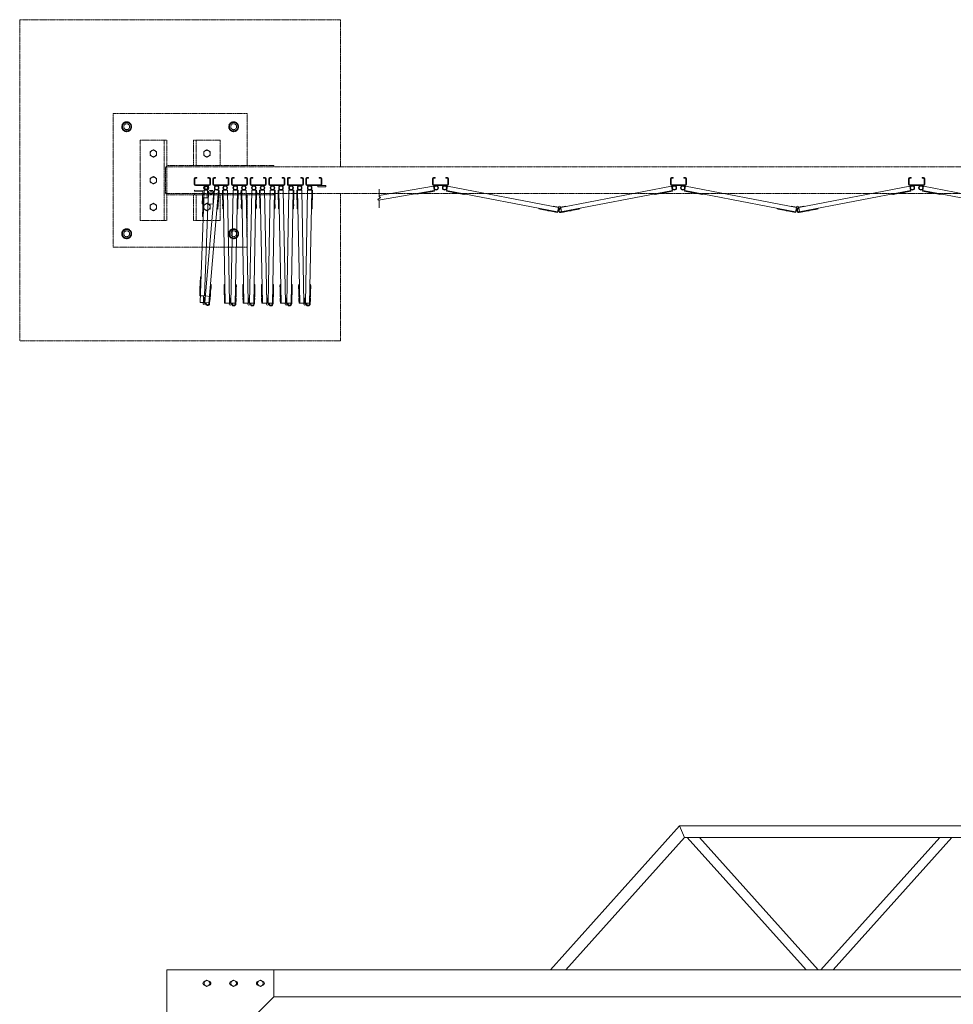
# Model space of a CAD drawing. Units: millimetres. Extents: x 2593 to 33146, y 470 to 10471.
# Drawn here: x 3700 to 7191, y 6631 to 10311 of the extents above; entities that cross this region are included whole.
import ezdxf

# ---------------------------------------------------------------- set-up
doc = ezdxf.new("R2010")
doc.units = ezdxf.units.MM
doc.linetypes.add('PHANTOM', pattern=[63.5, 31.75, -6.35, 6.35, -6.35, 6.35, -6.35])
for name, color, linetype, lineweight in [('2点鎖線', 6, 'PHANTOM', 9), ('実線', 3, 'Continuous', 18), ('細線', 4, 'Continuous', 9)]:
    doc.layers.add(name, color=color, linetype=linetype, lineweight=lineweight)

msp = doc.modelspace()

# ---------------------------------------------------------------- linework, layer by layer
at = {"layer": '2点鎖線', "ltscale": 0.05}
for p, q in [((3700, 10311.1), (4900, 10311.1)), ((3700, 9111.1), (3700, 10311.1)), ((4900, 10311.1), (4900, 9761.1)), ((4050, 9461.1), (4050, 9961.1)), ((4050, 9961.1), (4550, 9961.1)), ((4550, 9961.1), (4550, 9766.1)), ((4100, 9929.6), (4084, 9920.4)), ((4084, 9920.4), (4084, 9901.9)), ((4084, 9901.9), (4100, 9892.7)), ((4100, 9929.6), (4116, 9920.4)), ((4116, 9901.9), (4100, 9892.7)), ((4116, 9920.4), (4116, 9901.9)), ((4500, 9929.6), (4484, 9920.4)), ((4484, 9920.4), (4484, 9901.9)), ((4484, 9901.9), (4500, 9892.7)), ((4500, 9929.6), (4516, 9920.4)), ((4516, 9901.9), (4500, 9892.7)), ((4516, 9920.4), (4516, 9901.9)), ((4250, 9861.1), (4150, 9861.1)), ((4150, 9861.1), (4150, 9561.1)), ((4200, 9825), (4188, 9818.1)), ((4200, 9825), (4212, 9818.1)), ((4240, 9861.1), (4240, 9561.1)), ((4250, 9861.1), (4250, 9561.1)), ((4450, 9861.1), (4350, 9861.1)), ((4350, 9766.1), (4350, 9861.1)), ((4360, 9766.1), (4360, 9861.1)), ((4400, 9825), (4388, 9818.1)), ((4400, 9825), (4412, 9818.1)), ((4450, 9766.1), (4450, 9861.1)), ((4188, 9818.1), (4188, 9804.2)), ((4188, 9804.2), (4200, 9797.3)), ((4212, 9804.2), (4200, 9797.3)), ((4212, 9818.1), (4212, 9804.2)), ((4388, 9818.1), (4388, 9804.2)), ((4388, 9804.2), (4400, 9797.3)), ((4412, 9804.2), (4400, 9797.3)), ((4412, 9818.1), (4412, 9804.2)), ((4245, 9754.1), (4245, 9668.1)), ((4650, 9766.1), (4250, 9766.1)), ((16150, 9761.1), (4250, 9761.1)), ((4650, 9761.1), (4650, 9766.1)), ((4200, 9725), (4188, 9718.1)), ((4188, 9718.1), (4188, 9704.2)), ((4200, 9725), (4212, 9718.1)), ((4212, 9718.1), (4212, 9704.2)), ((4188, 9704.2), (4200, 9697.3)), ((4212, 9704.2), (4200, 9697.3)), ((4250, 9661.1), (16150, 9661.1)), ((4650, 9656.1), (4250, 9656.1)), ((4350, 9561.1), (4350, 9656.1)), ((4360, 9561.1), (4360, 9656.1)), ((4450, 9561.1), (4450, 9656.1)), ((4550, 9656.1), (4550, 9461.1)), ((4650, 9661.1), (4650, 9656.1)), ((4900, 9661.1), (4900, 9111.1)), ((4200, 9625), (4188, 9618.1)), ((4188, 9618.1), (4188, 9604.2)), ((4188, 9604.2), (4200, 9597.3)), ((4200, 9625), (4212, 9618.1)), ((4212, 9604.2), (4200, 9597.3)), ((4212, 9618.1), (4212, 9604.2)), ((4400, 9625), (4388, 9618.1)), ((4388, 9618.1), (4388, 9604.2)), ((4388, 9604.2), (4400, 9597.3)), ((4400, 9625), (4412, 9618.1)), ((4412, 9604.2), (4400, 9597.3)), ((4412, 9618.1), (4412, 9604.2)), ((4150, 9561.1), (4250, 9561.1)), ((4350, 9561.1), (4450, 9561.1)), ((4100, 9529.6), (4084, 9520.4)), ((4084, 9520.4), (4084, 9501.9)), ((4084, 9501.9), (4100, 9492.7)), ((4100, 9529.6), (4116, 9520.4)), ((4116, 9501.9), (4100, 9492.7)), ((4116, 9520.4), (4116, 9501.9)), ((4500, 9529.6), (4484, 9520.4)), ((4484, 9520.4), (4484, 9501.9)), ((4484, 9501.9), (4500, 9492.7)), ((4500, 9529.6), (4516, 9520.4)), ((4516, 9501.9), (4500, 9492.7)), ((4516, 9520.4), (4516, 9501.9)), ((4550, 9461.1), (4050, 9461.1)), ((4900, 9111.1), (3700, 9111.1))]:
    msp.add_line(p, q, dxfattribs=at)
for centre, radius in [((4100, 9911.1), 18.5), ((4100, 9911.1), 16), ((4100, 9911.1), 11), ((4500, 9911.1), 18.5), ((4500, 9911.1), 16), ((4500, 9911.1), 11), ((4200, 9811.1), 12), ((4400, 9811.1), 12), ((4200, 9711.1), 12), ((4200, 9611.1), 12), ((4400, 9611.1), 12), ((4100, 9511.1), 18.5), ((4100, 9511.1), 16), ((4100, 9511.1), 11), ((4500, 9511.1), 18.5), ((4500, 9511.1), 16), ((4500, 9511.1), 11)]:
    msp.add_circle(centre, radius, dxfattribs=at)
for centre, start, end in [((4257, 9754.1), 125.6853, 180), ((4257, 9668.1), 180, 234.3147)]:
    msp.add_arc(centre, 12, start, end, dxfattribs=at)
at = {"layer": '実線'}
for p, q in [((5684.3, 6760), (6166.9, 7298)), ((6186, 7255.3), (6166.9, 7298)), ((6166.9, 7298), (10191, 7298)), ((5741.7, 6760), (6186, 7255.3)), ((6186, 7255.3), (10191, 7255.3)), ((6640.3, 6760), (6196, 7255.3)), ((6686, 6760), (6241.7, 7255.3)), ((6696, 6760), (7140.3, 7255.3)), ((6741.7, 6760), (7186, 7255.3)), ((4250, 6760), (10191, 6760)), ((4250, 6760), (4250, 2810)), ((4650, 6760), (4650, 6660)), ((4389.5, 6716.1), (4400, 6722.1)), ((4389.5, 6716.1), (4389.5, 6703.9)), ((4400, 6697.9), (4389.5, 6703.9)), ((4410.5, 6716.1), (4400, 6722.1)), ((4400, 6697.9), (4410.5, 6703.9)), ((4410.5, 6716.1), (4410.5, 6703.9)), ((4489.5, 6716.1), (4500, 6722.1)), ((4489.5, 6716.1), (4489.5, 6703.9)), ((4500, 6697.9), (4489.5, 6703.9)), ((4510.5, 6716.1), (4500, 6722.1)), ((4500, 6697.9), (4510.5, 6703.9)), ((4510.5, 6716.1), (4510.5, 6703.9)), ((4589.5, 6716.1), (4600, 6722.1)), ((4589.5, 6716.1), (4589.5, 6703.9)), ((4600, 6697.9), (4589.5, 6703.9)), ((4610.5, 6716.1), (4600, 6722.1)), ((4600, 6697.9), (4610.5, 6703.9)), ((4610.5, 6716.1), (4610.5, 6703.9)), ((4650, 6660), (4350, 6360)), ((4650, 6660), (10191, 6660))]:
    msp.add_line(p, q, dxfattribs=at)
for centre in [(4400, 6710), (4500, 6710), (4600, 6710)]:
    msp.add_circle(centre, 10.5, dxfattribs=at)
for centre, start, end in [((4392.5, 6710), 94.1581, 265.8419), ((4407.5, 6710), 274.1581, 85.8419), ((4492.5, 6710), 94.1581, 265.8419), ((4507.5, 6710), 274.1581, 85.8419), ((4592.5, 6710), 94.1581, 265.8419), ((4607.5, 6710), 274.1581, 85.8419)]:
    msp.add_arc(centre, 7.5, start, end, dxfattribs=at)
at = {"layer": '細線', "ltscale": 0.05}
for p, q in [((4353, 9695.1), (4353, 9717.1)), ((4355.5, 9695.1), (4355.5, 9717.1)), ((4357, 9721.1), (4363, 9721.1)), ((4357, 9718.6), (4363, 9718.6)), ((4363, 9721.1), (4363, 9718.6)), ((4403, 9721.1), (4403, 9718.6)), ((4409, 9721.1), (4403, 9721.1)), ((4409, 9718.6), (4403, 9718.6)), ((4410.5, 9717.1), (4410.5, 9695.1)), ((4413, 9717.1), (4413, 9695.1)), ((4422.6, 9717.1), (4422.6, 9695.1)), ((4425.1, 9695.1), (4425.1, 9717.1)), ((4426.6, 9721.1), (4432.6, 9721.1)), ((4426.6, 9718.6), (4432.6, 9718.6)), ((4432.6, 9721.1), (4432.6, 9718.6)), ((4472.6, 9721.1), (4472.6, 9718.6)), ((4478.6, 9721.1), (4472.6, 9721.1)), ((4478.6, 9718.6), (4472.6, 9718.6)), ((4480.1, 9717.1), (4480.1, 9695.1)), ((4482.6, 9717.1), (4482.6, 9695.1)), ((4492.1, 9717.1), (4492.1, 9695.1)), ((4494.6, 9695.1), (4494.6, 9717.1)), ((4496.1, 9721.1), (4502.1, 9721.1)), ((4496.1, 9718.6), (4502.1, 9718.6)), ((4502.1, 9721.1), (4502.1, 9718.6)), ((4542.1, 9721.1), (4542.1, 9718.6)), ((4548.1, 9721.1), (4542.1, 9721.1)), ((4548.1, 9718.6), (4542.1, 9718.6)), ((4549.6, 9717.1), (4549.6, 9695.1)), ((4552.1, 9717.1), (4552.1, 9695.1)), ((4561.7, 9717.1), (4561.7, 9695.1)), ((4564.2, 9695.1), (4564.2, 9717.1)), ((4565.7, 9721.1), (4571.7, 9721.1)), ((4565.7, 9718.6), (4571.7, 9718.6)), ((4571.7, 9721.1), (4571.7, 9718.6)), ((4611.7, 9721.1), (4611.7, 9718.6)), ((4617.7, 9721.1), (4611.7, 9721.1)), ((4617.7, 9718.6), (4611.7, 9718.6)), ((4619.2, 9717.1), (4619.2, 9695.1)), ((4621.7, 9717.1), (4621.7, 9695.1)), ((4631.2, 9717.1), (4631.2, 9695.1)), ((4633.7, 9695.1), (4633.7, 9717.1)), ((4635.2, 9721.1), (4641.2, 9721.1)), ((4635.2, 9718.6), (4641.2, 9718.6)), ((4641.2, 9721.1), (4641.2, 9718.6)), ((4681.2, 9721.1), (4681.2, 9718.6)), ((4687.2, 9721.1), (4681.2, 9721.1)), ((4687.2, 9718.6), (4681.2, 9718.6)), ((4688.7, 9717.1), (4688.7, 9695.1)), ((4691.2, 9717.1), (4691.2, 9695.1)), ((4700.8, 9717.1), (4700.8, 9695.1)), ((4703.3, 9695.1), (4703.3, 9717.1)), ((4704.8, 9721.1), (4710.8, 9721.1)), ((4704.8, 9718.6), (4710.8, 9718.6)), ((4710.8, 9721.1), (4710.8, 9718.6)), ((4750.8, 9721.1), (4750.8, 9718.6)), ((4756.8, 9721.1), (4750.8, 9721.1)), ((4756.8, 9718.6), (4750.8, 9718.6)), ((4758.3, 9717.1), (4758.3, 9695.1)), ((4760.8, 9717.1), (4760.8, 9695.1)), ((4770.3, 9717.1), (4770.3, 9695.1)), ((4772.8, 9695.1), (4772.8, 9717.1)), ((4774.3, 9721.1), (4780.3, 9721.1)), ((4774.3, 9718.6), (4780.3, 9718.6)), ((4780.3, 9721.1), (4780.3, 9718.6)), ((4820.3, 9721.1), (4820.3, 9718.6)), ((4826.3, 9721.1), (4820.3, 9721.1)), ((4826.3, 9718.6), (4820.3, 9718.6)), ((4827.8, 9717.1), (4827.8, 9695.1)), ((4830.3, 9717.1), (4830.3, 9695.1)), ((5243.3, 9717.1), (5243.3, 9695.1)), ((5245.8, 9695.1), (5245.8, 9717.1)), ((5247.3, 9721.1), (5253.3, 9721.1)), ((5247.3, 9718.6), (5253.3, 9718.6)), ((5253.3, 9721.1), (5253.3, 9718.6)), ((5293.3, 9721.1), (5293.3, 9718.6)), ((5299.3, 9721.1), (5293.3, 9721.1)), ((5299.3, 9718.6), (5293.3, 9718.6)), ((5300.8, 9717.1), (5300.8, 9695.1)), ((5303.3, 9717.1), (5303.3, 9695.1)), ((6133.6, 9717.1), (6133.6, 9695.1)), ((6136.1, 9695.1), (6136.1, 9717.1)), ((6137.6, 9721.1), (6143.6, 9721.1)), ((6137.6, 9718.6), (6143.6, 9718.6)), ((6143.6, 9721.1), (6143.6, 9718.6)), ((6183.6, 9721.1), (6183.6, 9718.6)), ((6189.6, 9721.1), (6183.6, 9721.1)), ((6189.6, 9718.6), (6183.6, 9718.6)), ((6191.1, 9717.1), (6191.1, 9695.1)), ((6193.6, 9717.1), (6193.6, 9695.1)), ((7023.9, 9717.1), (7023.9, 9695.1)), ((7026.4, 9695.1), (7026.4, 9717.1)), ((7027.9, 9721.1), (7033.9, 9721.1)), ((7027.9, 9718.6), (7033.9, 9718.6)), ((7033.9, 9721.1), (7033.9, 9718.6)), ((7073.9, 9721.1), (7073.9, 9718.6)), ((7079.9, 9721.1), (7073.9, 9721.1)), ((7079.9, 9718.6), (7073.9, 9718.6)), ((7081.4, 9717.1), (7081.4, 9695.1)), ((7083.9, 9717.1), (7083.9, 9695.1)), ((4409, 9693.6), (4357, 9693.6)), ((4357, 9691.1), (4409, 9691.1)), ((4478.6, 9693.6), (4426.6, 9693.6)), ((4426.6, 9691.1), (4478.6, 9691.1)), ((4548.1, 9693.6), (4496.1, 9693.6)), ((4496.1, 9691.1), (4548.1, 9691.1)), ((4617.7, 9693.6), (4565.7, 9693.6)), ((4565.7, 9691.1), (4617.7, 9691.1)), ((4687.2, 9693.6), (4635.2, 9693.6)), ((4635.2, 9691.1), (4687.2, 9691.1)), ((4756.8, 9693.6), (4704.8, 9693.6)), ((4704.8, 9691.1), (4756.8, 9691.1)), ((4826.3, 9693.6), (4774.3, 9693.6)), ((4774.3, 9691.1), (4845.3, 9691.1)), ((4815.3, 9687.1), (4815.3, 9691.1)), ((4815.3, 9687.1), (4845.3, 9687.1)), ((4845.3, 9687.1), (4845.3, 9691.1)), ((5043.6, 9653.9), (5247.6, 9689.1)), ((5043.6, 9677.8), (5043.6, 9650.3)), ((5247.3, 9693.6), (5299.3, 9693.6)), ((5247.3, 9691.1), (5299.3, 9691.1)), ((5247.6, 9689.1), (5250.7, 9670.9)), ((5299.2, 9688.9), (5295.7, 9670.7)), ((5714.1, 9609.1), (5299.2, 9688.9)), ((5722.9, 9609.1), (6137.8, 9688.9)), ((6137.6, 9693.6), (6189.6, 9693.6)), ((6137.6, 9691.1), (6189.6, 9691.1)), ((6137.8, 9688.9), (6141.3, 9670.7)), ((6189.5, 9688.9), (6186, 9670.7)), ((6604.4, 9609.1), (6189.5, 9688.9)), ((6613.2, 9609.1), (7028.1, 9688.9)), ((7027.9, 9693.6), (7079.9, 9693.6)), ((7027.9, 9691.1), (7079.9, 9691.1)), ((7028.1, 9688.9), (7031.6, 9670.7)), ((7079.8, 9688.9), (7076.3, 9670.7)), ((7494.7, 9609.1), (7079.8, 9688.9)), ((4354.2, 9674.6), (4354, 9670.1)), ((4384.5, 9669), (4354, 9670.1)), ((4354.1, 9658.1), (4354.3, 9663.1)), ((4354.1, 9658.1), (4389.1, 9656.9)), ((4389.2, 9673.4), (4354.2, 9674.6)), ((4354.3, 9663.1), (4389.3, 9661.9)), ((4374.7, 9254.6), (4389.7, 9674.4)), ((4382.9, 9623.6), (4384.5, 9669)), ((4386.2, 9645.5), (4383.7, 9575.5)), ((4386.2, 9645.5), (4404.7, 9644.8)), ((4387.4, 9623.4), (4389.2, 9673.4)), ((4401.7, 9673.9), (4389.7, 9674.4)), ((4391.6, 9279), (4404.7, 9644.8)), ((4391.9, 9253.9), (4427.9, 9674.9)), ((4400.7, 9645), (4401.7, 9673.9)), ((4404.4, 9622.8), (4406.1, 9670.4)), ((4407.7, 9250.5), (4443.8, 9673.5)), ((4425.1, 9669.7), (4423.4, 9622.1)), ((4427.9, 9674.9), (4446.3, 9673.3)), ((4440.3, 9603.5), (4446.3, 9673.3)), ((4443.7, 9637.4), (4444.8, 9649.3)), ((4444.3, 9649.4), (4444.8, 9649.3)), ((4444.7, 9654.8), (4445.2, 9654.8)), ((4445.2, 9654.8), (4446.2, 9666.8)), ((4445.7, 9666.8), (4446.2, 9666.8)), ((4458.1, 9655.4), (4457.8, 9667.4)), ((4458.3, 9667.4), (4457.8, 9667.4)), ((4458.6, 9655.4), (4458.1, 9655.4)), ((4476.7, 9674.3), (4458.2, 9673.9)), ((4459.6, 9604), (4458.2, 9673.9)), ((4458.4, 9637.9), (4458.2, 9649.9)), ((4458.7, 9649.9), (4458.2, 9649.9)), ((4468.8, 9251.6), (4460.7, 9674)), ((4484.8, 9251.9), (4476.7, 9674.3)), ((4489.9, 9251.9), (4498, 9674.3)), ((4498, 9674.3), (4516.5, 9673.9)), ((4505.9, 9249.6), (4514, 9674)), ((4515.1, 9604), (4516.5, 9673.9)), ((4516, 9649.9), (4516.5, 9649.9)), ((4516.1, 9655.4), (4516.6, 9655.4)), ((4516.3, 9667.4), (4516.8, 9667.4)), ((4516.3, 9637.9), (4516.5, 9649.9)), ((4516.6, 9655.4), (4516.8, 9667.4)), ((4527.6, 9655.4), (4527.4, 9667.4)), ((4527.9, 9667.4), (4527.4, 9667.4)), ((4528.1, 9655.4), (4527.6, 9655.4)), ((4528, 9637.9), (4527.7, 9649.9)), ((4528.2, 9649.9), (4527.7, 9649.9)), ((4546.3, 9674.3), (4527.8, 9673.9)), ((4529.1, 9604), (4527.8, 9673.9)), ((4538.3, 9251.6), (4530.3, 9674)), ((4554.3, 9251.9), (4546.3, 9674.3)), ((4559.5, 9251.9), (4567.5, 9674.3)), ((4567.5, 9674.3), (4586, 9673.9)), ((4575.4, 9249.6), (4583.5, 9674)), ((4584.7, 9604), (4586, 9673.9)), ((4585.6, 9649.9), (4586.1, 9649.9)), ((4585.7, 9655.4), (4586.2, 9655.4)), ((4585.8, 9637.9), (4586.1, 9649.9)), ((4585.9, 9667.4), (4586.4, 9667.4)), ((4586.2, 9655.4), (4586.4, 9667.4)), ((4597.2, 9655.4), (4597, 9667.4)), ((4597.5, 9667.4), (4597, 9667.4)), ((4597.7, 9655.4), (4597.2, 9655.4)), ((4615.8, 9674.3), (4597.3, 9673.9)), ((4598.7, 9604), (4597.3, 9673.9)), ((4597.5, 9637.9), (4597.3, 9649.9)), ((4597.8, 9649.9), (4597.3, 9649.9)), ((4607.9, 9251.6), (4599.8, 9674)), ((4623.9, 9251.9), (4615.8, 9674.3)), ((4629, 9251.9), (4637.1, 9674.3)), ((4637.1, 9674.3), (4655.6, 9673.9)), ((4645, 9249.6), (4653.1, 9674)), ((4654.2, 9604), (4655.6, 9673.9)), ((4655.1, 9649.9), (4655.6, 9649.9)), ((4655.2, 9655.4), (4655.7, 9655.4)), ((4655.4, 9667.4), (4655.9, 9667.4)), ((4655.4, 9637.9), (4655.6, 9649.9)), ((4655.7, 9655.4), (4655.9, 9667.4)), ((4666.7, 9655.4), (4666.5, 9667.4)), ((4667, 9667.4), (4666.5, 9667.4)), ((4667.2, 9655.4), (4666.7, 9655.4)), ((4685.4, 9674.3), (4666.9, 9673.9)), ((4668.2, 9604), (4666.9, 9673.9)), ((4667.1, 9637.9), (4666.9, 9649.9)), ((4667.4, 9649.9), (4666.9, 9649.9)), ((4677.4, 9251.6), (4669.4, 9674)), ((4693.4, 9251.9), (4685.4, 9674.3)), ((4698.6, 9251.9), (4706.6, 9674.3)), ((4706.6, 9674.3), (4725.1, 9673.9)), ((4714.5, 9249.6), (4722.6, 9674)), ((4723.8, 9604), (4725.1, 9673.9)), ((4724.7, 9649.9), (4725.2, 9649.9)), ((4724.8, 9655.4), (4725.3, 9655.4)), ((4724.9, 9637.9), (4725.2, 9649.9)), ((4725, 9667.4), (4725.5, 9667.4)), ((4725.3, 9655.4), (4725.5, 9667.4)), ((4736.3, 9655.4), (4736.1, 9667.4)), ((4736.6, 9667.4), (4736.1, 9667.4)), ((4736.8, 9655.4), (4736.3, 9655.4)), ((4736.6, 9637.9), (4736.4, 9649.9)), ((4736.9, 9649.9), (4736.4, 9649.9)), ((4754.9, 9674.3), (4736.5, 9673.9)), ((4737.8, 9604), (4736.5, 9673.9)), ((4747, 9251.6), (4739, 9674)), ((4763, 9251.9), (4754.9, 9674.3)), ((4768.1, 9251.9), (4776.2, 9674.3)), ((4776.2, 9674.3), (4794.7, 9673.9)), ((4784.1, 9249.6), (4792.2, 9674)), ((4793.4, 9604), (4794.7, 9673.9)), ((4794.2, 9649.9), (4794.7, 9649.9)), ((4794.3, 9655.4), (4794.8, 9655.4)), ((4794.5, 9637.9), (4794.7, 9649.9)), ((4794.6, 9667.4), (4795.1, 9667.4)), ((4794.8, 9655.4), (4795.1, 9667.4)), ((5038.6, 9639.1), (5048.6, 9646.6)), ((5041.1, 9637.2), (5250.3, 9673.3)), ((5048.6, 9646.6), (5043.6, 9650.3)), ((5181.3, 9661.4), (5181.7, 9658.9)), ((5181.7, 9658.9), (5250.7, 9670.9)), ((5185.7, 9659.6), (5185.8, 9659.1)), ((5185.8, 9659.1), (5197.6, 9661.2)), ((5197.5, 9661.7), (5197.6, 9661.2)), ((5215.2, 9664.7), (5215.3, 9664.2)), ((5215.3, 9664.2), (5227.2, 9666.3)), ((5227.1, 9666.8), (5227.2, 9666.3)), ((5232.5, 9667.7), (5232.6, 9667.2)), ((5232.6, 9667.2), (5244.4, 9669.3)), ((5244.3, 9669.7), (5244.4, 9669.3)), ((5364.4, 9657.5), (5295.7, 9670.7)), ((5711, 9593.4), (5296.1, 9673.2)), ((5302.1, 9669.5), (5302, 9669)), ((5313.7, 9666.7), (5302, 9669)), ((5313.8, 9667.2), (5313.7, 9666.7)), ((5319.2, 9666.2), (5319.1, 9665.7)), ((5330.9, 9663.4), (5319.1, 9665.7)), ((5331, 9663.9), (5330.9, 9663.4)), ((5348.7, 9660.5), (5348.6, 9660)), ((5360.4, 9657.8), (5348.6, 9660)), ((5360.5, 9658.3), (5360.4, 9657.8)), ((5364.9, 9660), (5364.4, 9657.5)), ((5723.9, 9593), (6140.8, 9673.2)), ((6072, 9660), (6072.5, 9657.5)), ((6072.5, 9657.5), (6141.3, 9670.7)), ((6076.4, 9658.3), (6076.5, 9657.8)), ((6076.5, 9657.8), (6088.3, 9660)), ((6088.2, 9660.5), (6088.3, 9660)), ((6105.9, 9663.9), (6106, 9663.4)), ((6106, 9663.4), (6117.8, 9665.7)), ((6117.7, 9666.2), (6117.8, 9665.7)), ((6123.1, 9667.2), (6123.2, 9666.7)), ((6123.2, 9666.7), (6135, 9669)), ((6134.9, 9669.5), (6135, 9669)), ((6254.7, 9657.5), (6186, 9670.7)), ((6601.3, 9593.4), (6186.5, 9673.2)), ((6192.4, 9669.5), (6192.3, 9669)), ((6204.1, 9666.7), (6192.3, 9669)), ((6204.1, 9667.2), (6204.1, 9666.7)), ((6209.5, 9666.2), (6209.5, 9665.7)), ((6221.2, 9663.4), (6209.5, 9665.7)), ((6221.3, 9663.9), (6221.2, 9663.4)), ((6239, 9660.5), (6238.9, 9660)), ((6250.7, 9657.8), (6238.9, 9660)), ((6250.8, 9658.3), (6250.7, 9657.8)), ((6255.2, 9660), (6254.7, 9657.5)), ((6614.2, 9593), (7031.1, 9673.2)), ((6962.3, 9660), (6962.8, 9657.5)), ((6962.8, 9657.5), (7031.6, 9670.7)), ((6966.7, 9658.3), (6966.8, 9657.8)), ((6966.8, 9657.8), (6978.6, 9660)), ((6978.5, 9660.5), (6978.6, 9660)), ((6996.2, 9663.9), (6996.3, 9663.4)), ((6996.3, 9663.4), (7008.1, 9665.7)), ((7008, 9666.2), (7008.1, 9665.7)), ((7013.4, 9667.2), (7013.5, 9666.7)), ((7013.5, 9666.7), (7025.3, 9669)), ((7025.2, 9669.5), (7025.3, 9669)), ((7145, 9657.5), (7076.3, 9670.7)), ((7491.7, 9593.4), (7076.8, 9673.2)), ((7082.7, 9669.5), (7082.6, 9669)), ((7094.4, 9666.7), (7082.6, 9669)), ((7094.5, 9667.2), (7094.4, 9666.7)), ((7099.9, 9666.2), (7099.8, 9665.7)), ((7111.5, 9663.4), (7099.8, 9665.7)), ((7111.6, 9663.9), (7111.5, 9663.4)), ((7129.3, 9660.5), (7129.2, 9660)), ((7141, 9657.8), (7129.2, 9660)), ((7141.1, 9658.3), (7141, 9657.8)), ((7145.5, 9660), (7145, 9657.5)), ((4387.4, 9623.4), (4382.9, 9623.6)), ((4423.4, 9622.1), (4404.4, 9622.8)), ((4440.7, 9607.5), (4441.2, 9607.5)), ((4441.2, 9607.5), (4442.2, 9619.4)), ((4441.7, 9619.5), (4442.2, 9619.4)), ((4443.2, 9637.4), (4443.7, 9637.4)), ((4458.9, 9638), (4458.4, 9637.9)), ((4459.2, 9620), (4458.7, 9619.9)), ((4459, 9607.9), (4458.7, 9619.9)), ((4459.5, 9608), (4459, 9607.9)), ((4462.1, 9604), (4459.6, 9604)), ((4512.6, 9604), (4515.1, 9604)), ((4515.2, 9608), (4515.7, 9607.9)), ((4515.4, 9620), (4515.9, 9619.9)), ((4515.7, 9607.9), (4515.9, 9619.9)), ((4515.8, 9638), (4516.3, 9637.9)), ((4528.5, 9638), (4528, 9637.9)), ((4528.8, 9620), (4528.3, 9619.9)), ((4528.5, 9607.9), (4528.3, 9619.9)), ((4529, 9608), (4528.5, 9607.9)), ((4531.6, 9604), (4529.1, 9604)), ((4582.2, 9604), (4584.7, 9604)), ((4584.8, 9608), (4585.3, 9607.9)), ((4585, 9620), (4585.5, 9619.9)), ((4585.3, 9638), (4585.8, 9637.9)), ((4585.3, 9607.9), (4585.5, 9619.9)), ((4598, 9638), (4597.5, 9637.9)), ((4598.4, 9620), (4597.9, 9619.9)), ((4598.1, 9607.9), (4597.9, 9619.9)), ((4598.6, 9608), (4598.1, 9607.9)), ((4601.2, 9604), (4598.7, 9604)), ((4651.7, 9604), (4654.2, 9604)), ((4654.3, 9608), (4654.8, 9607.9)), ((4654.5, 9620), (4655, 9619.9)), ((4654.8, 9607.9), (4655, 9619.9)), ((4654.9, 9638), (4655.4, 9637.9)), ((4667.6, 9638), (4667.1, 9637.9)), ((4667.9, 9620), (4667.4, 9619.9)), ((4667.7, 9607.9), (4667.4, 9619.9)), ((4668.2, 9608), (4667.7, 9607.9)), ((4670.7, 9604), (4668.2, 9604)), ((4721.3, 9604), (4723.8, 9604)), ((4723.9, 9608), (4724.4, 9607.9)), ((4724.1, 9620), (4724.6, 9619.9)), ((4724.4, 9638), (4724.9, 9637.9)), ((4724.4, 9607.9), (4724.6, 9619.9)), ((4737.1, 9638), (4736.6, 9637.9)), ((4737.5, 9620), (4737, 9619.9)), ((4737.2, 9607.9), (4737, 9619.9)), ((4737.7, 9608), (4737.2, 9607.9)), ((4740.3, 9604), (4737.8, 9604)), ((4790.9, 9604), (4793.4, 9604)), ((4793.4, 9608), (4793.9, 9607.9)), ((4793.7, 9620), (4794.2, 9619.9)), ((4793.9, 9607.9), (4794.2, 9619.9)), ((4794, 9638), (4794.5, 9637.9)), ((5038.6, 9639.1), (5043.6, 9635.3)), ((5043.6, 9635.3), (5043.6, 9607.8)), ((5642.3, 9606.6), (5641.8, 9604.1)), ((5710.6, 9590.9), (5641.8, 9604.1)), ((5694.4, 9612.9), (5694.7, 9614.3)), ((5694.7, 9614.3), (5714.6, 9610.5)), ((5710.6, 9590.9), (5714.1, 9609.1)), ((5714.1, 9609.1), (5716.9, 9607.7)), ((5714.6, 9610.5), (5715, 9610.3)), ((5722.9, 9609.1), (5720, 9607.7)), ((5721.8, 9603.8), (5721.4, 9606.3)), ((5722.4, 9610.5), (5721.9, 9610.3)), ((5742.2, 9614.3), (5722.4, 9610.5)), ((5725.9, 9593.4), (5722.9, 9609.1)), ((5724.4, 9590.6), (5795.1, 9604.1)), ((5742.5, 9612.9), (5742.2, 9614.3)), ((5794.6, 9606.6), (5795.1, 9604.1)), ((6532.6, 9606.6), (6532.1, 9604.1)), ((6600.9, 9590.9), (6532.1, 9604.1)), ((6584.7, 9612.9), (6585, 9614.3)), ((6585, 9614.3), (6604.9, 9610.5)), ((6600.9, 9590.9), (6604.4, 9609.1)), ((6604.4, 9609.1), (6607.2, 9607.7)), ((6604.9, 9610.5), (6605.3, 9610.3)), ((6613.2, 9609.1), (6610.3, 9607.7)), ((6612.1, 9603.8), (6611.7, 9606.3)), ((6612.7, 9610.5), (6612.2, 9610.3)), ((6632.5, 9614.3), (6612.7, 9610.5)), ((6616.2, 9593.4), (6613.2, 9609.1)), ((6614.7, 9590.6), (6685.4, 9604.1)), ((6632.8, 9612.9), (6632.5, 9614.3)), ((6684.9, 9606.6), (6685.4, 9604.1)), ((4383.7, 9575.5), (4386.2, 9575.4)), ((4437.8, 9603.7), (4440.3, 9603.5)), ((5645.8, 9603.4), (5645.7, 9602.9)), ((5657.4, 9600.6), (5645.7, 9602.9)), ((5657.5, 9601.1), (5657.4, 9600.6)), ((5675.2, 9597.7), (5675.1, 9597.2)), ((5686.9, 9595), (5675.1, 9597.2)), ((5687, 9595.5), (5686.9, 9595)), ((5692.4, 9594.4), (5692.3, 9593.9)), ((5704.1, 9591.7), (5692.3, 9593.9)), ((5704.2, 9592.2), (5704.1, 9591.7)), ((5732.7, 9592.2), (5732.8, 9591.7)), ((5732.8, 9591.7), (5744.6, 9593.9)), ((5744.5, 9594.4), (5744.6, 9593.9)), ((5749.9, 9595.5), (5750, 9595)), ((5750, 9595), (5761.8, 9597.2)), ((5761.7, 9597.7), (5761.8, 9597.2)), ((5779.4, 9601.1), (5779.5, 9600.6)), ((5779.5, 9600.6), (5791.3, 9602.9)), ((5791.2, 9603.4), (5791.3, 9602.9)), ((6536.1, 9603.4), (6536, 9602.9)), ((6547.8, 9600.6), (6536, 9602.9)), ((6547.8, 9601.1), (6547.8, 9600.6)), ((6565.5, 9597.7), (6565.4, 9597.2)), ((6577.2, 9595), (6565.4, 9597.2)), ((6577.3, 9595.5), (6577.2, 9595)), ((6582.7, 9594.4), (6582.6, 9593.9)), ((6594.4, 9591.7), (6582.6, 9593.9)), ((6594.5, 9592.2), (6594.4, 9591.7)), ((6623, 9592.2), (6623.1, 9591.7)), ((6623.1, 9591.7), (6634.9, 9593.9)), ((6634.8, 9594.4), (6634.9, 9593.9)), ((6640.2, 9595.5), (6640.3, 9595)), ((6640.3, 9595), (6652.1, 9597.2)), ((6652, 9597.7), (6652.1, 9597.2)), ((6669.7, 9601.1), (6669.8, 9600.6)), ((6669.8, 9600.6), (6681.6, 9602.9)), ((6681.5, 9603.4), (6681.6, 9602.9)), ((4375.6, 9349.7), (4374, 9304.7)), ((4378.1, 9349.6), (4375.6, 9349.7)), ((4410.2, 9250.3), (4416.3, 9322.1)), ((4413.8, 9322.3), (4416.3, 9322.1)), ((4415.4, 9306.1), (4416.5, 9318)), ((4416, 9318.1), (4416.5, 9318)), ((4464.7, 9305.5), (4464.5, 9317.5)), ((4465, 9317.5), (4464.5, 9317.5)), ((4467.4, 9321.6), (4464.9, 9321.5)), ((4466.3, 9251.5), (4464.9, 9321.5)), ((4507.2, 9321.6), (4509.7, 9321.5)), ((4508.4, 9249.5), (4509.7, 9321.5)), ((4509.7, 9317.5), (4510.2, 9317.5)), ((4509.9, 9305.5), (4510.2, 9317.5)), ((4534.3, 9305.5), (4534.1, 9317.5)), ((4534.6, 9317.5), (4534.1, 9317.5)), ((4537, 9321.6), (4534.5, 9321.5)), ((4535.8, 9251.5), (4534.5, 9321.5)), ((4576.8, 9321.6), (4579.3, 9321.5)), ((4577.9, 9249.5), (4579.3, 9321.5)), ((4579.2, 9317.5), (4579.7, 9317.5)), ((4579.5, 9305.5), (4579.7, 9317.5)), ((4603.9, 9305.5), (4603.6, 9317.5)), ((4604.1, 9317.5), (4603.6, 9317.5)), ((4606.5, 9321.6), (4604, 9321.5)), ((4605.4, 9251.5), (4604, 9321.5)), ((4646.4, 9321.6), (4648.9, 9321.5)), ((4647.5, 9249.5), (4648.9, 9321.5)), ((4648.8, 9317.5), (4649.3, 9317.5)), ((4649.1, 9305.5), (4649.3, 9317.5)), ((4673.4, 9305.5), (4673.2, 9317.5)), ((4673.7, 9317.5), (4673.2, 9317.5)), ((4676.1, 9321.6), (4673.6, 9321.5)), ((4674.9, 9251.5), (4673.6, 9321.5)), ((4715.9, 9321.6), (4718.4, 9321.5)), ((4717, 9249.5), (4718.4, 9321.5)), ((4718.3, 9317.5), (4718.8, 9317.5)), ((4718.6, 9305.5), (4718.8, 9317.5)), ((4743, 9305.5), (4742.7, 9317.5)), ((4743.2, 9317.5), (4742.7, 9317.5)), ((4745.7, 9321.6), (4743.2, 9321.5)), ((4744.5, 9251.5), (4743.2, 9321.5)), ((4785.5, 9321.6), (4788, 9321.5)), ((4786.6, 9249.5), (4788, 9321.5)), ((4787.9, 9317.5), (4788.4, 9317.5)), ((4788.2, 9305.5), (4788.4, 9317.5)), ((4374, 9304.7), (4373.1, 9279.7)), ((4373.1, 9279.7), (4375.6, 9279.6)), ((4391.6, 9279), (4375.6, 9279.6)), ((4386.7, 9254.2), (4387.6, 9279.2)), ((4387.4, 9274.2), (4388.9, 9274.1)), ((4388.9, 9274.1), (4388.2, 9253.9)), ((4392.1, 9273.9), (4390.4, 9253.8)), ((4393.6, 9273.8), (4392.1, 9273.9)), ((4412.5, 9277.2), (4394, 9278.8)), ((4412.4, 9276.2), (4412.9, 9276.2)), ((4412.9, 9276.2), (4413.9, 9288.1)), ((4413.4, 9288.2), (4413.9, 9288.1)), ((4414.9, 9306.1), (4415.4, 9306.1)), ((4465.2, 9305.5), (4464.7, 9305.5)), ((4465.3, 9275.5), (4465.1, 9287.5)), ((4465.6, 9287.5), (4465.1, 9287.5)), ((4465.8, 9275.5), (4465.3, 9275.5)), ((4508.9, 9275.5), (4509.4, 9275.5)), ((4509.1, 9287.5), (4509.6, 9287.5)), ((4509.4, 9305.5), (4509.9, 9305.5)), ((4509.4, 9275.5), (4509.6, 9287.5)), ((4534.8, 9305.5), (4534.3, 9305.5)), ((4534.9, 9275.5), (4534.6, 9287.5)), ((4535.1, 9287.5), (4534.6, 9287.5)), ((4535.4, 9275.5), (4534.9, 9275.5)), ((4578.4, 9275.5), (4578.9, 9275.5)), ((4578.7, 9287.5), (4579.2, 9287.5)), ((4578.9, 9275.5), (4579.2, 9287.5)), ((4579, 9305.5), (4579.5, 9305.5)), ((4604.4, 9305.5), (4603.9, 9305.5)), ((4604.4, 9275.5), (4604.2, 9287.5)), ((4604.7, 9287.5), (4604.2, 9287.5)), ((4604.9, 9275.5), (4604.4, 9275.5)), ((4648, 9275.5), (4648.5, 9275.5)), ((4648.2, 9287.5), (4648.7, 9287.5)), ((4648.5, 9275.5), (4648.7, 9287.5)), ((4648.6, 9305.5), (4649.1, 9305.5)), ((4673.9, 9305.5), (4673.4, 9305.5)), ((4674, 9275.5), (4673.8, 9287.5)), ((4674.3, 9287.5), (4673.8, 9287.5)), ((4674.5, 9275.5), (4674, 9275.5)), ((4717.5, 9275.5), (4718, 9275.5)), ((4717.8, 9287.5), (4718.3, 9287.5)), ((4718, 9275.5), (4718.3, 9287.5)), ((4718.1, 9305.5), (4718.6, 9305.5)), ((4743.5, 9305.5), (4743, 9305.5)), ((4743.5, 9275.5), (4743.3, 9287.5)), ((4743.8, 9287.5), (4743.3, 9287.5)), ((4744, 9275.5), (4743.5, 9275.5)), ((4787.1, 9275.5), (4787.6, 9275.5)), ((4787.3, 9287.5), (4787.8, 9287.5)), ((4787.6, 9275.5), (4787.8, 9287.5)), ((4787.7, 9305.5), (4788.2, 9305.5)), ((4374.7, 9254.6), (4386.7, 9254.2)), ((4386.7, 9254.2), (4385.7, 9251.2)), ((4388.2, 9253.9), (4388.1, 9253.5)), ((4390.4, 9253.8), (4390.5, 9253.3)), ((4391.9, 9253.9), (4392.5, 9250.8)), ((4407.8, 9252.5), (4391.9, 9253.9)), ((4396.7, 9251.5), (4394.2, 9251.7)), ((4410.9, 9258.8), (4411.4, 9258.7)), ((4411.4, 9258.7), (4412.4, 9270.7)), ((4411.9, 9270.7), (4412.4, 9270.7)), ((4465.6, 9258), (4465.4, 9270)), ((4465.9, 9270), (4465.4, 9270)), ((4466.1, 9258), (4465.6, 9258)), ((4466.3, 9251.5), (4484.8, 9251.9)), ((4484.8, 9251.9), (4484, 9248.8)), ((4484.4, 9271.9), (4485.9, 9271.9)), ((4485.9, 9271.9), (4486.3, 9251.7)), ((4486.3, 9251.7), (4486.1, 9251.2)), ((4488.8, 9271.9), (4488.4, 9251.7)), ((4488.4, 9251.7), (4488.5, 9251.2)), ((4490.3, 9271.9), (4488.8, 9271.9)), ((4489.9, 9251.9), (4490.7, 9248.8)), ((4505.9, 9251.6), (4489.9, 9251.9)), ((4494.9, 9249.8), (4492.4, 9249.8)), ((4508.5, 9258), (4509, 9258)), ((4508.8, 9270), (4509.3, 9270)), ((4509, 9258), (4509.3, 9270)), ((4535.2, 9258), (4535, 9270)), ((4535.5, 9270), (4535, 9270)), ((4535.7, 9258), (4535.2, 9258)), ((4535.8, 9251.5), (4554.3, 9251.9)), ((4554.3, 9251.9), (4553.5, 9248.8)), ((4553.9, 9271.9), (4555.4, 9271.9)), ((4555.4, 9271.9), (4555.8, 9251.7)), ((4555.8, 9251.7), (4555.7, 9251.2)), ((4558.4, 9271.9), (4558, 9251.7)), ((4558, 9251.7), (4558.1, 9251.2)), ((4559.9, 9271.9), (4558.4, 9271.9)), ((4559.5, 9251.9), (4560.3, 9248.8)), ((4575.5, 9251.6), (4559.5, 9251.9)), ((4564.4, 9249.8), (4561.9, 9249.8)), ((4578.1, 9258), (4578.6, 9258)), ((4578.3, 9270), (4578.8, 9270)), ((4578.6, 9258), (4578.8, 9270)), ((4604.8, 9258), (4604.5, 9270)), ((4605, 9270), (4604.5, 9270)), ((4605.3, 9258), (4604.8, 9258)), ((4605.4, 9251.5), (4623.9, 9251.9)), ((4623.9, 9251.9), (4623.1, 9248.8)), ((4623.5, 9271.9), (4625, 9271.9)), ((4625, 9271.9), (4625.4, 9251.7)), ((4625.4, 9251.7), (4625.3, 9251.2)), ((4627.9, 9271.9), (4627.5, 9251.7)), ((4627.5, 9251.7), (4627.7, 9251.2)), ((4629.4, 9271.9), (4627.9, 9271.9)), ((4629, 9251.9), (4629.8, 9248.8)), ((4645, 9251.6), (4629, 9251.9)), ((4634, 9249.8), (4631.5, 9249.8)), ((4647.6, 9258), (4648.1, 9258)), ((4647.9, 9270), (4648.4, 9270)), ((4648.1, 9258), (4648.4, 9270)), ((4674.3, 9258), (4674.1, 9270)), ((4674.6, 9270), (4674.1, 9270)), ((4674.8, 9258), (4674.3, 9258)), ((4674.9, 9251.5), (4693.4, 9251.9)), ((4693.4, 9251.9), (4692.6, 9248.8)), ((4693.1, 9271.9), (4694.6, 9271.9)), ((4694.6, 9271.9), (4694.9, 9251.7)), ((4694.9, 9251.7), (4694.8, 9251.2)), ((4697.5, 9271.9), (4697.1, 9251.7)), ((4697.1, 9251.7), (4697.2, 9251.2)), ((4699, 9271.9), (4697.5, 9271.9)), ((4698.6, 9251.9), (4699.4, 9248.8)), ((4714.6, 9251.6), (4698.6, 9251.9)), ((4703.5, 9249.8), (4701, 9249.8)), ((4717.2, 9258), (4717.7, 9258)), ((4717.4, 9270), (4717.9, 9270)), ((4717.7, 9258), (4717.9, 9270)), ((4743.9, 9258), (4743.6, 9270)), ((4744.1, 9270), (4743.6, 9270)), ((4744.4, 9258), (4743.9, 9258)), ((4744.5, 9251.5), (4763, 9251.9)), ((4763, 9251.9), (4762.2, 9248.8)), ((4762.6, 9271.9), (4764.1, 9271.9)), ((4764.1, 9271.9), (4764.5, 9251.7)), ((4764.5, 9251.7), (4764.4, 9251.2)), ((4767, 9271.9), (4766.6, 9251.7)), ((4766.6, 9251.7), (4766.8, 9251.2)), ((4768.5, 9271.9), (4767, 9271.9)), ((4768.1, 9251.9), (4769, 9248.8)), ((4784.1, 9251.6), (4768.1, 9251.9)), ((4773.1, 9249.8), (4770.6, 9249.8)), ((4786.8, 9258), (4787.3, 9258)), ((4787, 9270), (4787.5, 9270)), ((4787.3, 9258), (4787.5, 9270))]:
    msp.add_line(p, q, dxfattribs=at)
for centre, radius in [((4396, 9682.6), 8.5), ((4396, 9682.6), 6.5), ((4397.5, 9682.6), 5), ((4436.6, 9682.6), 8.5), ((4436.6, 9682.6), 6.5), ((4468.6, 9682.6), 8.5), ((4468.6, 9682.6), 6.5), ((4506.1, 9682.6), 8.5), ((4506.1, 9682.6), 6.5), ((4538.1, 9682.6), 8.5), ((4538.1, 9682.6), 6.5), ((4575.7, 9682.6), 8.5), ((4575.7, 9682.6), 6.5), ((4607.7, 9682.6), 8.5), ((4607.7, 9682.6), 6.5), ((4645.2, 9682.6), 8.5), ((4645.2, 9682.6), 6.5), ((4677.2, 9682.6), 8.5), ((4677.2, 9682.6), 6.5), ((4714.8, 9682.6), 8.5), ((4714.8, 9682.6), 6.5), ((4746.8, 9682.6), 8.5), ((4746.8, 9682.6), 6.5), ((4784.3, 9682.6), 8.5), ((4784.3, 9682.6), 6.5), ((5257.3, 9682.6), 8.5), ((5257.3, 9682.6), 6.5), ((5289.3, 9682.6), 8.5), ((5289.3, 9682.6), 6.5), ((6147.6, 9682.6), 8.5), ((6147.6, 9682.6), 6.5), ((6179.6, 9682.6), 8.5), ((6179.6, 9682.6), 6.5), ((7037.9, 9682.6), 8.5), ((7037.9, 9682.6), 6.5), ((7069.9, 9682.6), 8.5), ((7069.9, 9682.6), 6.5), ((4415.4, 9664.4), 5), ((5718.5, 9610.8), 3.5), ((6608.8, 9610.8), 3.5), ((4389.1, 9250.1), 3.5), ((4389.1, 9250.1), 3.5), ((4487.3, 9247.9), 3.5), ((4556.9, 9247.9), 3.5), ((4626.5, 9247.9), 3.5), ((4696, 9247.9), 3.5), ((4765.6, 9247.9), 3.5)]:
    msp.add_circle(centre, radius, dxfattribs=at)
for centre, radius, start, end in [((4357, 9717.1), 4, 90, 180), ((4357, 9717.1), 1.5, 90, 180), ((4409, 9717.1), 4, 0, 90), ((4409, 9717.1), 1.5, 0, 90), ((4426.6, 9717.1), 4, 90, 180), ((4426.6, 9717.1), 1.5, 90, 180), ((4478.6, 9717.1), 4, 0, 90), ((4478.6, 9717.1), 1.5, 0, 90), ((4496.1, 9717.1), 4, 90, 180), ((4496.1, 9717.1), 1.5, 90, 180), ((4548.1, 9717.1), 4, 0, 90), ((4548.1, 9717.1), 1.5, 0, 90), ((4565.7, 9717.1), 4, 90, 180), ((4565.7, 9717.1), 1.5, 90, 180), ((4617.7, 9717.1), 4, 0, 90), ((4617.7, 9717.1), 1.5, 0, 90), ((4635.2, 9717.1), 4, 90, 180), ((4635.2, 9717.1), 1.5, 90, 180), ((4687.2, 9717.1), 4, 0, 90), ((4687.2, 9717.1), 1.5, 0, 90), ((4704.8, 9717.1), 4, 90, 180), ((4704.8, 9717.1), 1.5, 90, 180), ((4756.8, 9717.1), 4, 0, 90), ((4756.8, 9717.1), 1.5, 0, 90), ((4774.3, 9717.1), 4, 90, 180), ((4774.3, 9717.1), 1.5, 90, 180), ((4826.3, 9717.1), 4, 0, 90), ((4826.3, 9717.1), 1.5, 0, 90), ((5247.3, 9717.1), 4, 90, 180), ((5247.3, 9717.1), 1.5, 90, 180), ((5299.3, 9717.1), 4, 0, 90), ((5299.3, 9717.1), 1.5, 0, 90), ((6137.6, 9717.1), 4, 90, 180), ((6137.6, 9717.1), 1.5, 90, 180), ((6189.6, 9717.1), 4, 0, 90), ((6189.6, 9717.1), 1.5, 0, 90), ((7027.9, 9717.1), 4, 90, 180), ((7027.9, 9717.1), 1.5, 90, 180), ((7079.9, 9717.1), 4, 0, 90), ((7079.9, 9717.1), 1.5, 0, 90), ((4357, 9695.1), 4, 180, 270), ((4357, 9695.1), 1.5, 180, 270), ((4399, 9682.6), 8.5, 139.8808, 220.1192), ((4399, 9682.6), 6.5, 103.3424, 256.6576), ((4399, 9682.6), 8.5, 259.8358, 100.1642), ((4399, 9682.6), 6.5, 302.579, 57.421), ((4409, 9695.1), 4, 270, 0), ((4409, 9695.1), 1.5, 270, 0), ((4426.6, 9695.1), 4, 180, 270), ((4426.6, 9695.1), 1.5, 180, 270), ((4478.6, 9695.1), 4, 270, 0), ((4478.6, 9695.1), 1.5, 270, 0), ((4496.1, 9695.1), 4, 180, 270), ((4496.1, 9695.1), 1.5, 180, 270), ((4548.1, 9695.1), 4, 270, 0), ((4548.1, 9695.1), 1.5, 270, 0), ((4565.7, 9695.1), 4, 180, 270), ((4565.7, 9695.1), 1.5, 180, 270), ((4617.7, 9695.1), 4, 270, 0), ((4617.7, 9695.1), 1.5, 270, 0), ((4635.2, 9695.1), 4, 180, 270), ((4635.2, 9695.1), 1.5, 180, 270), ((4687.2, 9695.1), 4, 270, 0), ((4687.2, 9695.1), 1.5, 270, 0), ((4704.8, 9695.1), 4, 180, 270), ((4704.8, 9695.1), 1.5, 180, 270), ((4756.8, 9695.1), 4, 270, 0), ((4756.8, 9695.1), 1.5, 270, 0), ((4774.3, 9695.1), 4, 180, 270), ((4774.3, 9695.1), 1.5, 180, 270), ((4826.3, 9695.1), 4, 270, 0), ((4826.3, 9695.1), 1.5, 270, 0), ((5247.3, 9695.1), 4, 180, 270), ((5247.3, 9695.1), 1.5, 180, 270), ((5299.3, 9695.1), 4, 270, 0), ((5299.3, 9695.1), 1.5, 270, 0), ((6137.6, 9695.1), 4, 180, 270), ((6137.6, 9695.1), 1.5, 180, 270), ((6189.6, 9695.1), 4, 270, 0), ((6189.6, 9695.1), 1.5, 270, 0), ((7027.9, 9695.1), 4, 180, 270), ((7027.9, 9695.1), 1.5, 180, 270), ((7079.9, 9695.1), 4, 270, 0), ((7079.9, 9695.1), 1.5, 270, 0), ((4415.1, 9658.4), 15, 48.6602, 127.2532), ((5722.9, 9598.4), 8, 100.887, 280.887), ((6613.2, 9598.4), 8, 100.887, 280.887), ((5722.9, 9598.4), 5.5, 100.887, 280.887), ((6613.2, 9598.4), 5.5, 100.887, 280.887), ((4402.2, 9251), 8, 175.1178, 355.1178), ((4402.2, 9251), 5.5, 175.1178, 355.1178), ((4500.4, 9249.7), 8, 178.9092, 358.9092), ((4500.4, 9249.7), 5.5, 178.9092, 358.9092), ((4569.9, 9249.7), 8, 178.9092, 358.9092), ((4569.9, 9249.7), 5.5, 178.9092, 358.9092), ((4639.5, 9249.7), 8, 178.9092, 358.9092), ((4639.5, 9249.7), 5.5, 178.9092, 358.9092), ((4709, 9249.7), 8, 178.9092, 358.9092), ((4709, 9249.7), 5.5, 178.9092, 358.9092), ((4778.6, 9249.7), 8, 178.9092, 358.9092), ((4778.6, 9249.7), 5.5, 178.9092, 358.9092)]:
    msp.add_arc(centre, radius, start, end, dxfattribs=at)

doc.saveas('drawing.dxf')
